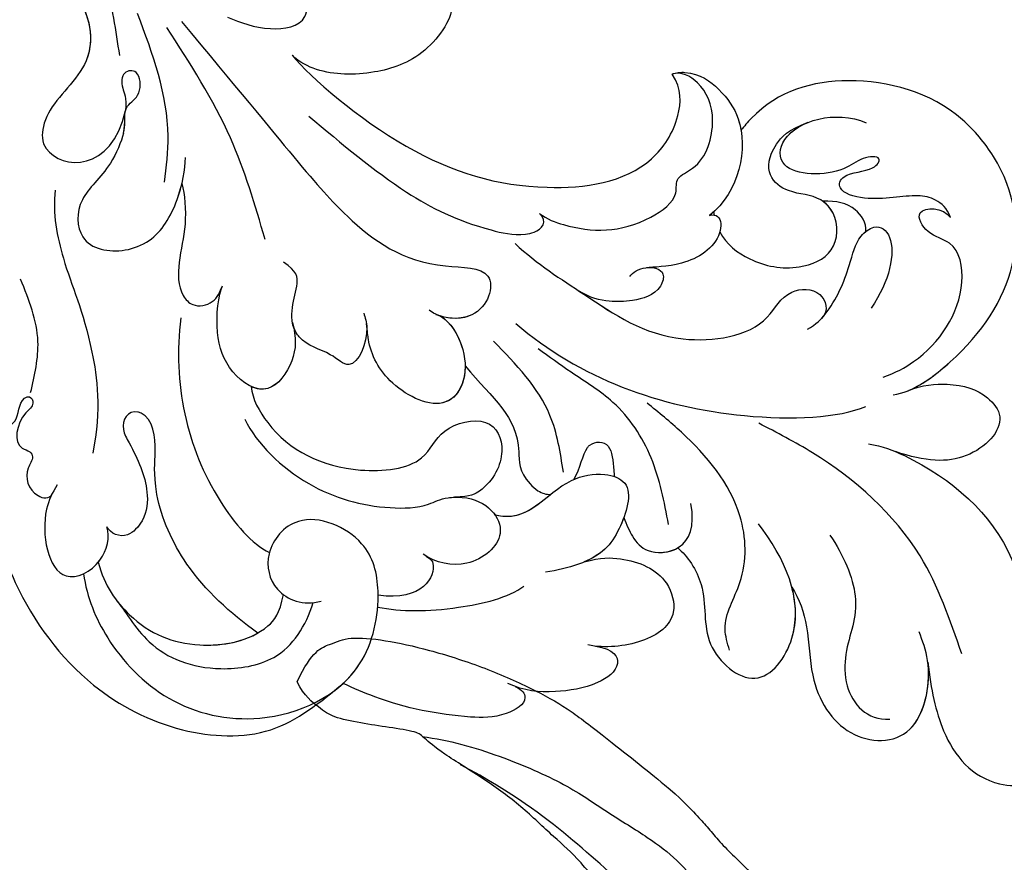
# Model space of a CAD drawing. Units: millimetres. Extents: x 4645 to 6745, y 2665 to 4150.
# Drawn here: x 5570 to 5645, y 3630 to 3693 of the extents above; entities that cross this region are included whole.
import ezdxf

# ---------------------------------------------------------------- set-up
doc = ezdxf.new("R2010")
doc.units = ezdxf.units.MM
doc.linetypes.add('HIDDEN', pattern=[9.525, 6.35, -3.175])
for name, color, linetype in [('H-06.木作(細線)', 8, 'Continuous'), ('H-08.木作(細線)', 8, 'Continuous'), ('IE-DIM', 3, 'Continuous'), ('文字', 2, 'Continuous')]:
    doc.layers.add(name, color=color, linetype=linetype)
doc.styles.add('CHINA', font='SIMPLEX.shx')
doc.styles.add('新細明體', font='txt')
doc.dimstyles.new('5', dxfattribs={"dimtxt": 12.5, "dimasz": 3.75, "dimexe": 2.5, "dimexo": 2.5, "dimgap": 1.5, "dimtad": 2, "dimdec": 0, "dimtxsty": '新細明體', "dimblk": 'ARCHTICK', "dimcen": 5, "dimclrd": 8, "dimclre": 8, "dimclrt": 4, "dimadec": 0, "dimazin": 0, "dimtfac": 1, "dimtdec": 0, "dimtix": 1, "dimtmove": 2, "dimatfit": 3, "dimldrblk": 'OPEN90', "dimfxl": 1.25, "dimlwd": 9, "dimlwe": 9, "dimarcsym": 0})
doc.dimstyles.new('DN-1', dxfattribs={"dimtxt": 2.6, "dimasz": 1, "dimexe": 1, "dimexo": 2, "dimgap": 0.5, "dimtad": 1, "dimdec": 0, "dimzin": 9, "dimdsep": 46, "dimtxsty": 'CHINA', "dimblk": 'ARCHTICK', "dimcen": 2, "dimdle": 1, "dimclrd": 5, "dimclre": 8, "dimclrt": 4, "dimadec": 1, "dimazin": 2, "dimtfac": 0.416667, "dimtdec": 0, "dimtix": 1, "dimtmove": 2, "dimatfit": 0, "dimldrblk": 'CCC', "dimfxl": 4, "dimfxlon": 1, "dimtzin": 0, "dimlwd": 25, "dimlwe": 25, "dimarcsym": 0})

# ---------------------------------------------------------------- blocks, each defined once
blk = doc.blocks.new('SE-21077')
at = {"layer": 'H-08.木作(細線)'}
for points, knots in [([(-170.783, 61.344), (-171.026, 63.408), (-171.807, 67.243), (-174.524, 70.514), (-178.099, 70.736), (-179.193, 69.001), (-178.767, 68.082), (-178.492, 67.49)], [0, 0, 0, 0, 4.862999, 11.327479, 13.523354, 14.590367, 16.527525, 16.527525, 16.527525, 16.527525]), ([(-170.783, 61.344), (-171.026, 63.408), (-171.807, 67.243), (-174.524, 70.514), (-178.099, 70.736), (-179.193, 69.001), (-178.767, 68.082), (-178.492, 67.49)], [0, 0, 0, 0, 4.862999, 11.327479, 13.523354, 14.590367, 16.527525, 16.527525, 16.527525, 16.527525]), ([(-170.783, 61.344), (-171.026, 63.408), (-171.807, 67.243), (-174.524, 70.514), (-178.099, 70.736), (-179.193, 69.001), (-178.767, 68.082), (-178.492, 67.49)], [0, 0, 0, 0, 4.862999, 11.327479, 13.523354, 14.590367, 16.527525, 16.527525, 16.527525, 16.527525]), ([(-160.556, 55.698), (-161.118, 56.573), (-161.838, 58.684), (-161.917, 63.279), (-164.577, 67.397), (-170.132, 67.543), (-171.232, 61.967), (-170.386, 59.739), (-170.126, 59.056)], [0, 0, 0, 0, 2.822607, 5.86409, 10.859513, 15.869163, 20.915864, 23.150152, 23.150152, 23.150152, 23.150152]), ([(-160.556, 55.698), (-161.118, 56.573), (-161.838, 58.684), (-161.917, 63.279), (-164.577, 67.397), (-170.042, 67.54), (-170.987, 63.199), (-170.798, 61.468)], [0, 0, 0, 0, 2.822607, 5.86409, 10.859513, 15.869163, 20.672224, 20.672224, 20.672224, 20.672224]), ([(-160.556, 55.698), (-161.118, 56.573), (-161.838, 58.684), (-161.917, 63.279), (-164.577, 67.397), (-170.042, 67.54), (-170.987, 63.199), (-170.798, 61.468)], [0, 0, 0, 0, 2.822607, 5.86409, 10.859513, 15.869163, 20.672224, 20.672224, 20.672224, 20.672224]), ([(-163.421, 51.789), (-164.434, 53.247), (-166.054, 57.133), (-164.534, 59.771), (-164.477, 63.753), (-166.188, 65.736), (-167.917, 65.615)], [0, 0, 0, 0, 4.142556, 9.316515, 11.808695, 16.094568, 16.094568, 16.094568, 16.094568]), ([(-139.745, 63.165), (-140.295, 63.416), (-140.848, 64.322), (-138.672, 65.568), (-134.756, 65.452), (-130.726, 64.658), (-127.589, 63.308), (-126.805, 62.934)], [0, 0, 0, 0, 0.916245, 2.75441, 5.450985, 13.235669, 15.855475, 15.855475, 15.855475, 15.855475]), ([(-139.745, 63.165), (-140.295, 63.416), (-140.848, 64.322), (-138.672, 65.568), (-134.756, 65.452), (-130.726, 64.658), (-127.589, 63.308), (-126.805, 62.934)], [0, 0, 0, 0, 0.916245, 2.75441, 5.450985, 13.235669, 15.855475, 15.855475, 15.855475, 15.855475]), ([(-139.745, 63.165), (-140.295, 63.416), (-140.848, 64.322), (-138.672, 65.568), (-134.756, 65.452), (-130.726, 64.658), (-127.589, 63.308), (-126.805, 62.934)], [0, 0, 0, 0, 0.916245, 2.75441, 5.450985, 13.235669, 15.855475, 15.855475, 15.855475, 15.855475]), ([(-107.258, 54.694), (-107.546, 56.497), (-108.935, 59.954), (-113.435, 64.688), (-120.948, 66.426), (-128.412, 63.031), (-129.79, 56.37), (-128.715, 51.88), (-123.561, 49.64), (-120.761, 52.962), (-121.462, 56.257), (-123.821, 57.116), (-125.143, 56.75)], [0, 0, 0, 0, 5.388714, 11.95983, 18.917055, 27.206781, 32.579789, 36.488775, 41.395081, 44.808737, 47.737203, 51.017838, 51.017838, 51.017838, 51.017838]), ([(-145.792, 60.139), (-147.205, 60.369), (-147.874, 61.684), (-145.754, 63.207), (-142.34, 63.703), (-140.444, 63.516), (-139.191, 62.933)], [0, 0, 0, 0, 1.745667, 3.996177, 7.044846, 10.914721, 10.914721, 10.914721, 10.914721]), ([(-145.792, 60.139), (-147.205, 60.369), (-147.874, 61.684), (-145.754, 63.207), (-142.34, 63.703), (-140.444, 63.516), (-139.191, 62.933)], [0, 0, 0, 0, 1.745667, 3.996177, 7.044846, 10.914721, 10.914721, 10.914721, 10.914721]), ([(-145.792, 60.139), (-147.205, 60.369), (-147.874, 61.684), (-145.754, 63.207), (-142.34, 63.703), (-140.444, 63.516), (-139.191, 62.933)], [0, 0, 0, 0, 1.745667, 3.996177, 7.044846, 10.914721, 10.914721, 10.914721, 10.914721]), ([(-126.21, 63.434), (-126.928, 62.884), (-128.861, 60.863), (-129.79, 56.37), (-128.715, 51.88), (-123.561, 49.64), (-120.761, 52.962), (-121.462, 56.257), (-123.821, 57.116), (-125.143, 56.75)], [24.635743, 24.635743, 24.635743, 24.635743, 27.206781, 32.579789, 36.488775, 41.395081, 44.808737, 47.737203, 51.017838, 51.017838, 51.017838, 51.017838]), ([(-151.967, 52.741), (-152.698, 53.328), (-154.394, 55.87), (-153.532, 60.066), (-157.989, 63.898), (-162.2, 58.178), (-159.988, 53.455), (-158.041, 50.936)], [0, 0, 0, 0, 3.245617, 7.692019, 12.036871, 16.399467, 24.994989, 24.994989, 24.994989, 24.994989]), ([(-151.967, 52.741), (-152.698, 53.328), (-154.394, 55.87), (-153.532, 60.066), (-157.989, 63.898), (-161.006, 59.799), (-160.894, 56.968), (-160.556, 55.698)], [0, 0, 0, 0, 3.245617, 7.692019, 12.036871, 16.399467, 20.090197, 20.090197, 20.090197, 20.090197]), ([(-151.967, 52.741), (-152.698, 53.328), (-154.394, 55.87), (-153.532, 60.066), (-157.989, 63.898), (-161.006, 59.799), (-160.894, 56.968), (-160.556, 55.698)], [0, 0, 0, 0, 3.245617, 7.692019, 12.036871, 16.399467, 20.090197, 20.090197, 20.090197, 20.090197]), ([(-109.697, 56.616), (-110.371, 57.413), (-112.039, 60.475), (-116.556, 62.224), (-122.344, 61.332), (-123.988, 58.615), (-124.548, 56.862)], [0, 0, 0, 0, 4.833448, 10.727835, 14.385873, 19.077486, 19.077486, 19.077486, 19.077486]), ([(-166.331, 44.92), (-167.361, 45.058), (-171.938, 46.959), (-176.983, 51.313), (-178.513, 58.46), (-183.105, 60.759), (-187.429, 59.136), (-188.109, 56.185), (-187.035, 55.366), (-186.617, 55.417), (-185.302, 55.083), (-184.757, 53.969), (-185.691, 52.017), (-187.928, 52.081), (-188.424, 53.328)], [0, 0, 0, 0, 2.576381, 13.955921, 19.364312, 23.01849, 27.353437, 30.613728, 31.409105, 32.685939, 32.913473, 34.970907, 36.351946, 39.142681, 39.142681, 39.142681, 39.142681]), ([(-166.331, 44.92), (-167.361, 45.058), (-171.938, 46.959), (-176.983, 51.313), (-178.513, 58.46), (-183.105, 60.759), (-187.429, 59.136), (-188.109, 56.185), (-187.035, 55.366), (-186.617, 55.417), (-185.302, 55.083), (-184.757, 53.969), (-185.48, 52.459), (-186.599, 52.195), (-187.127, 52.284)], [0, 0, 0, 0, 2.576381, 13.955921, 19.364312, 23.01849, 27.353437, 30.613728, 31.409105, 32.685939, 32.913473, 34.970907, 36.351946, 37.731612, 37.731612, 37.731612, 37.731612]), ([(-168.342, 45.492), (-168.572, 45.59), (-172.426, 47.38), (-176.983, 51.313), (-178.513, 58.46), (-183.105, 60.759), (-187.429, 59.136), (-188.109, 56.185), (-187.035, 55.366), (-186.617, 55.417), (-185.302, 55.083), (-184.757, 53.969), (-185.48, 52.459), (-186.599, 52.195), (-187.127, 52.284)], [1.871748, 1.871748, 1.871748, 1.871748, 2.576381, 13.955921, 19.364312, 23.01849, 27.353437, 30.613728, 31.409105, 32.685939, 32.913473, 34.970907, 36.351946, 37.731612, 37.731612, 37.731612, 37.731612]), ([(-144.937, 53.797), (-146.173, 53.456), (-148.422, 53.472), (-151.188, 54.681), (-152.086, 58.1), (-149.58, 60.019), (-146.466, 60.315), (-145.22, 60.047)], [0, 0, 0, 0, 2.036325, 6.055, 8.485488, 12.058657, 15.572685, 15.572685, 15.572685, 15.572685]), ([(-144.937, 53.797), (-146.173, 53.456), (-148.422, 53.472), (-151.188, 54.681), (-152.086, 58.1), (-149.58, 60.019), (-146.466, 60.315), (-145.22, 60.047)], [0, 0, 0, 0, 2.036325, 6.055, 8.485488, 12.058657, 15.572685, 15.572685, 15.572685, 15.572685]), ([(-144.937, 53.797), (-146.173, 53.456), (-148.422, 53.472), (-151.188, 54.681), (-152.086, 58.1), (-149.58, 60.019), (-146.466, 60.315), (-145.22, 60.047)], [0, 0, 0, 0, 2.036325, 6.055, 8.485488, 12.058657, 15.572685, 15.572685, 15.572685, 15.572685]), ([(-108.378, 53.82), (-108.813, 55.585), (-111.168, 58.761), (-115.377, 60.525), (-120.415, 59.696), (-122.042, 57.688), (-122.302, 56.259)], [0, 0, 0, 0, 4.27682, 10.863504, 16.364075, 18.24228, 18.24228, 18.24228, 18.24228]), ([(-108.378, 53.82), (-108.813, 55.585), (-111.168, 58.761), (-115.377, 60.525), (-120.415, 59.696), (-122.042, 57.688), (-122.302, 56.259)], [0, 0, 0, 0, 4.27682, 10.863504, 16.364075, 18.24228, 18.24228, 18.24228, 18.24228]), ([(-108.378, 53.82), (-108.813, 55.585), (-111.168, 58.761), (-115.134, 60.423), (-119.063, 59.907), (-120.374, 59.151)], [0, 0, 0, 0, 4.27682, 10.863504, 15.419602, 15.419602, 15.419602, 15.419602]), ([(-120.374, 59.151), (-118.292, 57.657), (-114.906, 54.56), (-113.142, 50.536), (-112.797, 48.735)], [23.236507, 23.236507, 23.236507, 23.236507, 30.843072, 37.027964, 37.027964, 37.027964, 37.027964]), ([(-120.374, 59.151), (-118.292, 57.657), (-114.906, 54.56), (-113.142, 50.536), (-112.797, 48.735)], [23.236507, 23.236507, 23.236507, 23.236507, 30.843072, 37.027964, 37.027964, 37.027964, 37.027964]), ([(-120.374, 59.151), (-118.292, 57.657), (-114.906, 54.56), (-113.142, 50.536), (-112.797, 48.735)], [23.236507, 23.236507, 23.236507, 23.236507, 30.843072, 37.027964, 37.027964, 37.027964, 37.027964]), ([(-129.397, 57.204), (-131.171, 57.532), (-134.611, 57.569), (-139.26, 56.492), (-140.401, 55.61)], [29.755932, 29.755932, 29.755932, 29.755932, 35.687012, 40.167593, 40.167593, 40.167593, 40.167593]), ([(-133.056, 53.369), (-133.448, 53.629), (-133.954, 54.574), (-132.767, 56.79), (-129.431, 56.309)], [0, 0, 0, 0, 0.877557, 6.467112, 6.467112, 6.467112, 6.467112]), ([(-133.056, 53.369), (-133.448, 53.629), (-133.954, 54.574), (-132.767, 56.79), (-129.431, 56.309)], [0, 0, 0, 0, 0.877557, 6.467112, 6.467112, 6.467112, 6.467112]), ([(-105.294, 48.004), (-104.913, 48.59), (-103.89, 50.718), (-104.875, 55.99), (-108.732, 54.138), (-109.288, 51.934), (-109.018, 51.156)], [0, 0, 0, 0, 1.968438, 7.375085, 10.510214, 13.077965, 13.077965, 13.077965, 13.077965]), ([(-105.294, 48.004), (-104.913, 48.59), (-103.89, 50.718), (-104.875, 55.99), (-108.732, 54.138), (-109.288, 51.934), (-109.018, 51.156)], [0, 0, 0, 0, 1.968438, 7.375085, 10.510214, 13.077965, 13.077965, 13.077965, 13.077965]), ([(-138.164, 50.226), (-140.712, 50.967), (-142.457, 47.748), (-146.262, 47.001), (-148.841, 47.9), (-147.817, 51.043), (-146.202, 53.569), (-143.729, 54.314), (-142.03, 54.57)], [0, 0, 0, 0, 6.447402, 8.914585, 10.666048, 14.159645, 16.145113, 20.750422, 20.750422, 20.750422, 20.750422]), ([(-119.405, 43.06), (-120.296, 44.91), (-123.881, 48.393), (-129.207, 49.855), (-132.939, 49.727), (-134.293, 48.939), (-136.427, 48.886), (-138.155, 49.763), (-139.122, 52.044), (-136.479, 54.428), (-133.744, 53.88), (-132.823, 53.213)], [0, 0, 0, 0, 6.892838, 13.309633, 16.387535, 18.043991, 18.92683, 21.289112, 23.559132, 27.197542, 30.288507, 30.288507, 30.288507, 30.288507]), ([(-135.25, 48.926), (-135.419, 48.923), (-136.576, 48.961), (-138.155, 49.763), (-139.122, 52.044), (-136.479, 54.428), (-133.744, 53.88), (-132.823, 53.213)], [18.517966, 18.517966, 18.517966, 18.517966, 18.92683, 21.289112, 23.559132, 27.197542, 30.288507, 30.288507, 30.288507, 30.288507]), ([(-147.921, 50.449), (-148.114, 50.991), (-148.617, 52.095), (-149.973, 53.609), (-153.621, 52.914), (-152.957, 49.413)], [23.244417, 23.244417, 23.244417, 23.244417, 25.000862, 27.319571, 32.835848, 32.835848, 32.835848, 32.835848]), ([(-138.164, 50.226), (-140.712, 50.967), (-142.457, 47.748), (-146.262, 47.001), (-148.841, 47.9), (-147.817, 51.043), (-146.64, 52.884), (-145.538, 53.54), (-144.937, 53.797)], [0, 0, 0, 0, 6.447402, 8.914585, 10.666048, 14.159645, 16.145113, 18.014928, 18.014928, 18.014928, 18.014928]), ([(-147.921, 50.449), (-147.813, 50.742), (-147.39, 51.712), (-146.64, 52.884), (-145.538, 53.54), (-144.937, 53.797)], [13.333842, 13.333842, 13.333842, 13.333842, 14.159645, 16.145113, 18.014928, 18.014928, 18.014928, 18.014928]), ([(-108.378, 53.82), (-108.42, 53.77), (-109.02, 52.998), (-109.288, 51.934), (-109.018, 51.156)], [10.325416, 10.325416, 10.325416, 10.325416, 10.510214, 13.077965, 13.077965, 13.077965, 13.077965]), ([(-147.921, 50.449), (-148.114, 50.991), (-148.617, 52.095), (-149.562, 53.15), (-151.261, 53.164), (-151.967, 52.741)], [23.244417, 23.244417, 23.244417, 23.244417, 25.000862, 27.319571, 29.924517, 29.924517, 29.924517, 29.924517]), ([(-147.921, 50.449), (-148.114, 50.991), (-148.617, 52.095), (-149.562, 53.15), (-151.261, 53.164), (-151.967, 52.741)], [23.244417, 23.244417, 23.244417, 23.244417, 25.000862, 27.319571, 29.924517, 29.924517, 29.924517, 29.924517]), ([(-114.593, 35.445), (-113.957, 40.345), (-115.471, 47.237), (-119.942, 52.47), (-121.257, 53.091)], [0, 0, 0, 0, 13.769725, 19.592043, 19.592043, 19.592043, 19.592043]), ([(-112.797, 48.735), (-112.506, 46.947), (-112.794, 46.025), (-112.539, 42.884), (-110.665, 42.306), (-109.918, 43.442), (-111.25, 45.806), (-112.196, 47.909), (-112.042, 50.468), (-110.472, 52.2), (-109.308, 51.666), (-109.018, 51.156)], [0, 0, 0, 0, 2.914357, 5.678242, 5.911426, 7.977354, 8.928314, 12.595774, 14.623237, 15.915815, 17.662723, 17.662723, 17.662723, 17.662723]), ([(-112.797, 48.735), (-112.506, 46.947), (-112.794, 46.025), (-112.539, 42.884), (-110.665, 42.306), (-109.918, 43.442), (-111.25, 45.806), (-112.196, 47.909), (-112.042, 50.468), (-110.472, 52.2), (-109.308, 51.666), (-109.018, 51.156)], [0, 0, 0, 0, 2.914357, 5.678242, 5.911426, 7.977354, 8.928314, 12.595774, 14.623237, 15.915815, 17.662723, 17.662723, 17.662723, 17.662723]), ([(-112.797, 48.735), (-112.506, 46.947), (-112.794, 46.025), (-112.539, 42.884), (-110.665, 42.306), (-109.918, 43.442), (-111.25, 45.806), (-112.196, 47.909), (-112.042, 50.468), (-110.472, 52.2), (-109.308, 51.666), (-109.018, 51.156)], [0, 0, 0, 0, 2.914357, 5.678242, 5.911426, 7.977354, 8.928314, 12.595774, 14.623237, 15.915815, 17.662723, 17.662723, 17.662723, 17.662723]), ([(-135.25, 48.926), (-135.419, 48.923), (-136.576, 48.961), (-137.591, 49.477), (-138.138, 50.129), (-138.219, 50.242)], [18.517966, 18.517966, 18.517966, 18.517966, 18.92683, 21.289112, 21.758683, 21.758683, 21.758683, 21.758683]), ([(-119.886, 40.608), (-119.957, 41.536), (-121.821, 44.927), (-126.483, 47.355), (-132.934, 46.697), (-134.021, 43.589), (-137.978, 42.703), (-139.186, 45.425), (-138.027, 47.968), (-136.394, 48.901), (-135.185, 48.927)], [0, 0, 0, 0, 3.123844, 11.040211, 15.534404, 18.521237, 21.811874, 25.038112, 28.415615, 29.345524, 29.345524, 29.345524, 29.345524]), ([(-119.886, 40.608), (-119.957, 41.536), (-121.821, 44.927), (-126.483, 47.355), (-132.934, 46.697), (-134.021, 43.589), (-137.978, 42.703), (-139.186, 45.425), (-138.027, 47.968), (-136.394, 48.901), (-135.185, 48.927)], [0, 0, 0, 0, 3.123844, 11.040211, 15.534404, 18.521237, 21.811874, 25.038112, 28.415615, 29.345524, 29.345524, 29.345524, 29.345524]), ([(-119.886, 40.608), (-119.957, 41.536), (-121.821, 44.927), (-126.483, 47.355), (-132.934, 46.697), (-134.021, 43.589), (-137.978, 42.703), (-139.186, 45.425), (-138.027, 47.968), (-136.394, 48.901), (-135.185, 48.927)], [0, 0, 0, 0, 3.123844, 11.040211, 15.534404, 18.521237, 21.811874, 25.038112, 28.415615, 29.345524, 29.345524, 29.345524, 29.345524]), ([(-99.198, 39.801), (-98.914, 41.292), (-98.844, 43.614), (-102.553, 43.85), (-102.331, 41.654), (-103.287, 41.264), (-103.633, 42.012), (-102.284, 42.931), (-101.905, 45.195), (-103.256, 45.422), (-103.564, 46.01), (-102.738, 47.034), (-103.2, 48.806), (-104.704, 49.129), (-104.927, 48.633)], [0, 0, 0, 0, 3.496454, 5.664969, 7.422853, 7.837702, 8.384311, 9.216521, 11.791832, 12.428357, 12.959141, 13.87451, 15.886384, 16.852678, 16.852678, 16.852678, 16.852678]), ([(-99.198, 39.801), (-98.914, 41.292), (-98.844, 43.614), (-102.553, 43.85), (-102.331, 41.654), (-103.287, 41.264), (-103.633, 42.012), (-102.284, 42.931), (-101.905, 45.195), (-103.256, 45.422), (-103.564, 46.01), (-102.738, 47.034), (-103.2, 48.806), (-104.704, 49.129), (-104.927, 48.633)], [0, 0, 0, 0, 3.496454, 5.664969, 7.422853, 7.837702, 8.384311, 9.216521, 11.791832, 12.428357, 12.959141, 13.87451, 15.886384, 16.852678, 16.852678, 16.852678, 16.852678]), ([(-135.979, 39.043), (-138.103, 41.64), (-140.313, 42.995), (-139.964, 47.151), (-141.562, 48.591), (-142.094, 48.733), (-142.399, 48.728)], [0, 0, 0, 0, 9.117502, 11.369511, 11.814452, 12.483356, 12.483356, 12.483356, 12.483356]), ([(-135.979, 39.043), (-138.103, 41.64), (-140.313, 42.995), (-139.964, 47.151), (-141.562, 48.591), (-142.094, 48.733), (-142.399, 48.728)], [0, 0, 0, 0, 9.117502, 11.369511, 11.814452, 12.483356, 12.483356, 12.483356, 12.483356]), ([(-135.979, 39.043), (-138.103, 41.64), (-140.313, 42.995), (-139.964, 47.151), (-141.562, 48.591), (-142.094, 48.733), (-142.399, 48.728)], [0, 0, 0, 0, 9.117502, 11.369511, 11.814452, 12.483356, 12.483356, 12.483356, 12.483356]), ([(-144.163, 47.588), (-144.69, 46.752), (-144.785, 45.597), (-145.667, 44.675), (-147.027, 44.725), (-147.095, 46.373), (-147.192, 47.225), (-147.212, 47.38)], [14.072394, 14.072394, 14.072394, 14.072394, 16.239659, 16.51477, 18.292279, 20.011049, 20.398243, 20.398243, 20.398243, 20.398243]), ([(-144.163, 47.588), (-144.69, 46.752), (-144.785, 45.597), (-145.667, 44.675), (-147.027, 44.725), (-147.095, 46.373), (-147.192, 47.225), (-147.212, 47.38)], [14.072394, 14.072394, 14.072394, 14.072394, 16.239659, 16.51477, 18.292279, 20.011049, 20.398243, 20.398243, 20.398243, 20.398243]), ([(-169.231, 40.945), (-170.369, 40.462), (-172.841, 40.284), (-175.063, 40.992), (-176.923, 43.327), (-173.989, 46.44), (-170.598, 46.277), (-168.342, 45.492)], [0, 0, 0, 0, 2.22, 5.478203, 7.425815, 11.28702, 15.007591, 15.007591, 15.007591, 15.007591]), ([(-169.231, 40.945), (-170.369, 40.462), (-172.841, 40.284), (-175.063, 40.992), (-176.923, 43.327), (-173.989, 46.44), (-170.598, 46.277), (-168.342, 45.492)], [0, 0, 0, 0, 2.22, 5.478203, 7.425815, 11.28702, 15.007591, 15.007591, 15.007591, 15.007591]), ([(-169.231, 40.945), (-170.369, 40.462), (-172.841, 40.284), (-175.063, 40.992), (-176.923, 43.327), (-173.989, 46.44), (-170.598, 46.277), (-168.342, 45.492)], [0, 0, 0, 0, 2.22, 5.478203, 7.425815, 11.28702, 15.007591, 15.007591, 15.007591, 15.007591]), ([(-105.135, 25.832), (-104.931, 27.566), (-105.746, 31.783), (-107.757, 35.878), (-108.618, 42.299), (-107.963, 45.608)], [0, 0, 0, 0, 5.334332, 12.486002, 16.739644, 16.739644, 16.739644, 16.739644]), ([(-139.785, 35.86), (-144.58, 39.974), (-153.973, 43.416), (-164.119, 42.968), (-166.116, 42.102)], [0, 0, 0, 0, 17.248867, 26.776082, 26.776082, 26.776082, 26.776082]), ([(-139.785, 35.86), (-144.58, 39.974), (-153.973, 43.416), (-164.119, 42.968), (-166.116, 42.102)], [0, 0, 0, 0, 17.248867, 26.776082, 26.776082, 26.776082, 26.776082]), ([(-133.783, 35.177), (-134.743, 35.449), (-136.709, 38.715), (-135.02, 42.989), (-130.137, 40.652), (-128.759, 37.987), (-128.639, 36.511), (-128.551, 35.857)], [0, 0, 0, 0, 2.591418, 6.845976, 11.110231, 15.036773, 15.933339, 15.933339, 15.933339, 15.933339]), ([(-134.088, 35.299), (-134.9, 35.717), (-136.666, 38.823), (-135.02, 42.989), (-130.137, 40.652), (-128.759, 37.987), (-128.639, 36.511), (-128.551, 35.857)], [0.281461, 0.281461, 0.281461, 0.281461, 2.591418, 6.845976, 11.110231, 15.036773, 15.933339, 15.933339, 15.933339, 15.933339]), ([(-135.979, 39.043), (-136.001, 40.382), (-134.647, 42.811), (-130.137, 40.652), (-128.759, 37.987), (-128.639, 36.511), (-128.551, 35.857)], [3.541182, 3.541182, 3.541182, 3.541182, 6.845976, 11.110231, 15.036773, 15.933339, 15.933339, 15.933339, 15.933339]), ([(-168.17, 41.242), (-169.673, 41.01), (-174.013, 37.874), (-178.138, 31.641), (-177.246, 24.902), (-172.143, 18.736), (-164.925, 16.844), (-159.228, 18.415), (-156.973, 21.016), (-156.729, 21.329)], [0, 0, 0, 0, 4.698332, 13.512988, 22.408038, 25.719563, 34.647546, 42.769335, 43.81089, 43.81089, 43.81089, 43.81089]), ([(-168.17, 41.242), (-169.673, 41.01), (-174.013, 37.874), (-178.138, 31.641), (-177.246, 24.902), (-172.143, 18.736), (-164.925, 16.844), (-159.228, 18.415), (-156.973, 21.016), (-156.729, 21.329)], [0, 0, 0, 0, 4.698332, 13.512988, 22.408038, 25.719563, 34.647546, 42.769335, 43.81089, 43.81089, 43.81089, 43.81089]), ([(-169.373, 40.887), (-170.464, 40.421), (-174.244, 37.524), (-178.138, 31.641), (-177.246, 24.902), (-172.143, 18.736), (-164.925, 16.844), (-159.228, 18.415), (-156.973, 21.016), (-156.729, 21.329)], [1.256569, 1.256569, 1.256569, 1.256569, 4.698332, 13.512988, 22.408038, 25.719563, 34.647546, 42.769335, 43.81089, 43.81089, 43.81089, 43.81089]), ([(-122.981, 35.78), (-123.291, 36.91), (-123.248, 38.707), (-121.123, 41.605), (-118.129, 39.626), (-117.063, 36.416), (-117.421, 33.698), (-117.737, 33.019)], [0, 0, 0, 0, 2.666631, 5.450071, 8.654036, 11.918251, 15.906395, 15.906395, 15.906395, 15.906395]), ([(-122.981, 35.78), (-123.291, 36.91), (-123.248, 38.707), (-121.123, 41.605), (-118.129, 39.626), (-117.063, 36.416), (-117.421, 33.698), (-117.737, 33.019)], [0, 0, 0, 0, 2.666631, 5.450071, 8.654036, 11.918251, 15.906395, 15.906395, 15.906395, 15.906395]), ([(-122.981, 35.78), (-123.291, 36.91), (-123.248, 38.707), (-121.56, 41.009), (-120.297, 40.796), (-119.886, 40.608)], [0, 0, 0, 0, 2.666631, 5.450071, 6.87262, 6.87262, 6.87262, 6.87262]), ([(-167.419, 39.913), (-168.349, 39.573), (-171.199, 38.063), (-173.872, 34.082), (-173.083, 29.711), (-170.713, 29.269), (-169.494, 26.982), (-171.977, 27.128), (-172.48, 27.891)], [0, 0, 0, 0, 2.300618, 9.232467, 12.594025, 14.519335, 16.29575, 18.808315, 18.808315, 18.808315, 18.808315]), ([(-167.419, 39.913), (-168.349, 39.573), (-171.199, 38.063), (-173.872, 34.082), (-173.083, 29.711), (-170.713, 29.269), (-169.494, 26.982), (-171.977, 27.128), (-172.48, 27.891)], [0, 0, 0, 0, 2.300618, 9.232467, 12.594025, 14.519335, 16.29575, 18.808315, 18.808315, 18.808315, 18.808315]), ([(-128.347, 35.075), (-128.456, 35.424), (-128.861, 36.715), (-127.606, 39.795), (-125.792, 37.904), (-123.979, 37.571), (-122.488, 35.483), (-123.505, 33.352), (-123.342, 31.952), (-122.311, 31.246)], [0, 0, 0, 0, 1.148096, 4.24875, 5.992517, 8.377823, 8.685749, 12.254123, 13.798412, 13.798412, 13.798412, 13.798412]), ([(-128.548, 35.857), (-128.565, 35.963), (-128.687, 37.142), (-127.606, 39.795), (-125.792, 37.904), (-123.979, 37.571), (-123.158, 36.421), (-123.029, 36.048), (-122.981, 35.78)], [0.830668, 0.830668, 0.830668, 0.830668, 1.148096, 4.24875, 5.992517, 8.377823, 8.685749, 9.442379, 9.442379, 9.442379, 9.442379]), ([(-128.548, 35.857), (-128.565, 35.963), (-128.687, 37.142), (-127.606, 39.795), (-125.792, 37.904), (-123.979, 37.571), (-123.158, 36.421), (-123.029, 36.048), (-122.981, 35.78)], [0.830668, 0.830668, 0.830668, 0.830668, 1.148096, 4.24875, 5.992517, 8.377823, 8.685749, 9.442379, 9.442379, 9.442379, 9.442379]), ([(-139.744, 29.855), (-141.378, 31.384), (-145.789, 34.163), (-150.829, 37.768), (-158.492, 36.717), (-159.886, 33.322), (-162.79, 33.121), (-163.379, 34.893), (-162.787, 35.487)], [0, 0, 0, 0, 6.434511, 15.415308, 21.914341, 24.713582, 26.623463, 28.153267, 28.153267, 28.153267, 28.153267]), ([(-139.744, 29.855), (-141.378, 31.384), (-145.789, 34.163), (-150.829, 37.768), (-158.492, 36.717), (-159.886, 33.322), (-162.79, 33.121), (-163.379, 34.893), (-162.787, 35.487)], [0, 0, 0, 0, 6.434511, 15.415308, 21.914341, 24.713582, 26.623463, 28.153267, 28.153267, 28.153267, 28.153267]), ([(-144.53, 33.411), (-144.657, 33.495), (-147.159, 35.142), (-150.829, 37.768), (-158.492, 36.717), (-159.886, 33.322), (-162.79, 33.121), (-163.379, 34.893), (-162.787, 35.487)], [5.955738, 5.955738, 5.955738, 5.955738, 6.434511, 15.415308, 21.914341, 24.713582, 26.623463, 28.153267, 28.153267, 28.153267, 28.153267]), ([(-161.724, 36.302), (-162.419, 35.903), (-163.714, 34.55), (-164.882, 31.855), (-165.389, 29.412), (-166.983, 28.301), (-168.564, 29.487), (-167.932, 32.7), (-166.513, 34.701)], [0, 0, 0, 0, 1.380524, 5.332305, 7.9687, 9.481513, 11.866199, 16.710917, 16.710917, 16.710917, 16.710917]), ([(-114.635, 13.147), (-122.848, 22.97), (-126.416, 27.77), (-132.119, 31.818), (-138.678, 31.534), (-137.353, 35.843), (-134.112, 35.531), (-133.269, 34.865)], [0, 0, 0, 0, 10.118873, 18.56526, 21.856568, 25.316424, 27.95618, 27.95618, 27.95618, 27.95618]), ([(-114.635, 13.147), (-122.848, 22.97), (-126.416, 27.77), (-132.119, 31.818), (-138.678, 31.534), (-137.457, 35.503), (-134.864, 35.561), (-134.088, 35.299)], [0, 0, 0, 0, 10.118873, 18.56526, 21.856568, 25.316424, 27.215974, 27.215974, 27.215974, 27.215974]), ([(-162.787, 35.487), (-162.884, 35.383), (-163.86, 34.214), (-164.882, 31.855), (-165.331, 29.69), (-165.989, 29.046), (-166.117, 28.946)], [0.994012, 0.994012, 0.994012, 0.994012, 1.380524, 5.332305, 7.9687, 8.561587, 8.561587, 8.561587, 8.561587]), ([(-162.787, 35.487), (-162.884, 35.383), (-163.86, 34.214), (-164.882, 31.855), (-165.331, 29.69), (-165.989, 29.046), (-166.117, 28.946)], [0.994012, 0.994012, 0.994012, 0.994012, 1.380524, 5.332305, 7.9687, 8.561587, 8.561587, 8.561587, 8.561587]), ([(-148.36, 32.337), (-148.554, 32.017), (-149.515, 31.475), (-151.109, 31.828), (-150.597, 33.646), (-148.577, 34.238), (-146.796, 34.239), (-145.356, 33.957), (-144.51, 33.398)], [0, 0, 0, 0, 1.385124, 2.766736, 3.650102, 5.771069, 7.543453, 9.611605, 9.611605, 9.611605, 9.611605]), ([(-148.36, 32.337), (-148.554, 32.017), (-149.515, 31.475), (-151.109, 31.828), (-150.597, 33.646), (-148.577, 34.238), (-146.796, 34.239), (-145.356, 33.957), (-144.51, 33.398)], [0, 0, 0, 0, 1.385124, 2.766736, 3.650102, 5.771069, 7.543453, 9.611605, 9.611605, 9.611605, 9.611605]), ([(-148.36, 32.337), (-148.554, 32.017), (-149.515, 31.475), (-151.109, 31.828), (-150.597, 33.646), (-148.577, 34.238), (-146.796, 34.239), (-145.356, 33.957), (-144.51, 33.398)], [0, 0, 0, 0, 1.385124, 2.766736, 3.650102, 5.771069, 7.543453, 9.611605, 9.611605, 9.611605, 9.611605]), ([(-114.675, 25.345), (-114.872, 26.119), (-115.089, 28.525), (-114.374, 31.042), (-114.341, 33.385), (-115.531, 34.702), (-117.16, 34.395), (-117.532, 33.485), (-117.737, 33.019)], [0, 0, 0, 0, 3.139046, 6.17392, 8.756095, 9.764891, 11.253295, 12.712229, 12.712229, 12.712229, 12.712229]), ([(-114.675, 25.345), (-114.872, 26.119), (-115.089, 28.525), (-114.374, 31.042), (-114.341, 33.385), (-115.531, 34.702), (-117.16, 34.395), (-117.532, 33.485), (-117.737, 33.019)], [0, 0, 0, 0, 3.139046, 6.17392, 8.756095, 9.764891, 11.253295, 12.712229, 12.712229, 12.712229, 12.712229]), ([(-155.132, 28.974), (-155.612, 29.907), (-157.446, 31.339), (-160.76, 31.993), (-163.989, 30.661), (-164.12, 27.85), (-162.458, 26.121), (-159.848, 26.228), (-157.858, 23.974), (-160.265, 21.265), (-161.793, 20.732)], [51.388023, 51.388023, 51.388023, 51.388023, 54.534548, 58.28993, 61.031696, 63.86545, 65.276557, 67.978633, 71.8862, 72.953753, 72.953753, 72.953753, 72.953753]), ([(-155.132, 28.974), (-155.612, 29.907), (-157.446, 31.339), (-160.76, 31.993), (-163.989, 30.661), (-164.12, 27.85), (-162.458, 26.121), (-159.848, 26.228), (-157.858, 23.974), (-160.265, 21.265), (-161.793, 20.732)], [51.388023, 51.388023, 51.388023, 51.388023, 54.534548, 58.28993, 61.031696, 63.86545, 65.276557, 67.978633, 71.8862, 72.953753, 72.953753, 72.953753, 72.953753]), ([(-155.132, 28.974), (-155.612, 29.907), (-157.446, 31.339), (-160.76, 31.993), (-163.989, 30.661), (-164.117, 27.929), (-163.196, 26.893), (-162.881, 26.67)], [51.388023, 51.388023, 51.388023, 51.388023, 54.534548, 58.28993, 61.031696, 63.86545, 65.080262, 65.080262, 65.080262, 65.080262]), ([(-154.349, 27.732), (-154.636, 27.664), (-155.312, 27.84), (-155.174, 29.951), (-152.55, 31.586), (-150.098, 31.624), (-149.624, 31.672)], [0, 0, 0, 0, 0.537402, 1.866343, 5.31092, 8.137479, 8.137479, 8.137479, 8.137479]), ([(-154.349, 27.732), (-154.636, 27.664), (-155.312, 27.84), (-155.174, 29.951), (-152.55, 31.586), (-150.098, 31.624), (-149.624, 31.672)], [0, 0, 0, 0, 0.537402, 1.866343, 5.31092, 8.137479, 8.137479, 8.137479, 8.137479]), ([(-155.132, 28.974), (-155.125, 28.997), (-154.737, 30.223), (-152.55, 31.586), (-150.098, 31.624), (-149.624, 31.672)], [1.801379, 1.801379, 1.801379, 1.801379, 1.866343, 5.31092, 8.137479, 8.137479, 8.137479, 8.137479]), ([(-110.273, 21.544), (-110.118, 22.201), (-109.136, 24.502), (-106.662, 26.415), (-106.792, 29.387), (-108.927, 30.676), (-112.439, 30.17), (-114.4, 26.9), (-114.954, 24.275), (-114.932, 23.378)], [0, 0, 0, 0, 1.91701, 5.017363, 8.269832, 10.474204, 14.617859, 18.381529, 21.508572, 21.508572, 21.508572, 21.508572]), ([(-110.273, 21.544), (-110.118, 22.201), (-109.136, 24.502), (-106.662, 26.415), (-106.792, 29.387), (-108.927, 30.676), (-112.439, 30.17), (-114.045, 27.491), (-114.577, 25.745), (-114.675, 25.345)], [0, 0, 0, 0, 1.91701, 5.017363, 8.269832, 10.474204, 14.617859, 18.381529, 19.514999, 19.514999, 19.514999, 19.514999]), ([(-166.117, 28.946), (-166.176, 28.271), (-165.278, 26.908), (-163.897, 26.638), (-162.881, 26.67)], [0, 0, 0, 0, 1.508746, 3.55515, 3.55515, 3.55515, 3.55515]), ([(-166.117, 28.946), (-166.176, 28.271), (-165.278, 26.908), (-163.897, 26.638), (-162.881, 26.67)], [0, 0, 0, 0, 1.508746, 3.55515, 3.55515, 3.55515, 3.55515]), ([(-166.117, 28.946), (-166.176, 28.271), (-165.278, 26.908), (-163.897, 26.638), (-162.881, 26.67)], [0, 0, 0, 0, 1.508746, 3.55515, 3.55515, 3.55515, 3.55515]), ([(-141.583, 27.587), (-142.127, 28.025), (-144.879, 29.012), (-148.433, 29.099), (-152.112, 26.462), (-151.694, 24.87), (-154.036, 23.95), (-155.022, 20.205), (-153.806, 17.758), (-152.246, 16.872), (-151.546, 17.118)], [0, 0, 0, 0, 1.992344, 8.694125, 11.176259, 12.454124, 13.644869, 16.930724, 20.396054, 23.036824, 23.036824, 23.036824, 23.036824]), ([(-141.583, 27.587), (-142.127, 28.025), (-144.879, 29.012), (-148.433, 29.099), (-152.112, 26.462), (-151.694, 24.87), (-154.036, 23.95), (-155.022, 20.205), (-153.806, 17.758), (-152.246, 16.872), (-151.546, 17.118)], [0, 0, 0, 0, 1.992344, 8.694125, 11.176259, 12.454124, 13.644869, 16.930724, 20.396054, 23.036824, 23.036824, 23.036824, 23.036824]), ([(-124.209, 20.258), (-126.684, 22.336), (-131.102, 26.045), (-135.867, 28.385), (-139.761, 29.288), (-141.579, 28.977), (-142.229, 28.207), (-141.583, 27.587)], [0, 0, 0, 0, 9.545237, 17.040002, 19.273119, 19.79484, 21.238202, 21.238202, 21.238202, 21.238202]), ([(-124.209, 20.258), (-126.684, 22.336), (-131.102, 26.045), (-135.867, 28.385), (-139.761, 29.288), (-141.579, 28.977), (-142.229, 28.207), (-141.583, 27.587)], [0, 0, 0, 0, 9.545237, 17.040002, 19.273119, 19.79484, 21.238202, 21.238202, 21.238202, 21.238202]), ([(-172.48, 27.891), (-172.249, 27.169), (-171.381, 26.483), (-169.669, 26.056), (-166.659, 26.791), (-163.9, 25.93), (-164.339, 24.496), (-166.744, 24.43), (-167.426, 23.223), (-165.76, 23.337), (-164.028, 24.825), (-159.456, 24.713), (-159.714, 20.955), (-163.837, 19.78), (-166.149, 20.763)], [0, 0, 0, 0, 1.776417, 3.479725, 6.982217, 8.937957, 10.201379, 12.225096, 13.56164, 15.326833, 17.274766, 21.989343, 24.801335, 31.147059, 31.147059, 31.147059, 31.147059]), ([(-172.48, 27.891), (-172.249, 27.169), (-171.381, 26.483), (-169.669, 26.056), (-166.659, 26.791), (-163.9, 25.93), (-164.339, 24.496), (-166.744, 24.43), (-167.426, 23.223), (-165.76, 23.337), (-164.028, 24.825), (-159.456, 24.713), (-159.641, 22.023), (-161.019, 21.034), (-161.793, 20.732)], [0, 0, 0, 0, 1.776417, 3.479725, 6.982217, 8.937957, 10.201379, 12.225096, 13.56164, 15.326833, 17.274766, 21.989343, 24.801335, 27.202953, 27.202953, 27.202953, 27.202953]), ([(-151.546, 17.118), (-151.831, 16.971), (-153.438, 16.892), (-155.273, 18.269), (-157.523, 21.458), (-156.625, 25.961), (-154.349, 27.732)], [2.737531, 2.737531, 2.737531, 2.737531, 3.561516, 6.439866, 9.552946, 17.778872, 17.778872, 17.778872, 17.778872]), ([(-151.546, 17.118), (-151.831, 16.971), (-153.438, 16.892), (-155.273, 18.269), (-157.523, 21.458), (-156.625, 25.961), (-154.349, 27.732)], [2.737531, 2.737531, 2.737531, 2.737531, 3.561516, 6.439866, 9.552946, 17.778872, 17.778872, 17.778872, 17.778872]), ([(-122.963, 15.68), (-124.348, 17.391), (-131.608, 23.554), (-140.974, 26.248), (-149.3, 25.11), (-152.129, 20.804), (-152.299, 18.204), (-151.546, 17.118)], [0, 0, 0, 0, 11.156566, 22.203092, 30.549835, 34.260124, 36.872493, 36.872493, 36.872493, 36.872493]), ([(-122.963, 15.68), (-124.348, 17.391), (-131.608, 23.554), (-140.974, 26.248), (-149.3, 25.11), (-152.129, 20.804), (-152.299, 18.204), (-151.546, 17.118)], [0, 0, 0, 0, 11.156566, 22.203092, 30.549835, 34.260124, 36.872493, 36.872493, 36.872493, 36.872493]), ([(-122.963, 15.68), (-124.348, 17.391), (-131.608, 23.554), (-140.974, 26.248), (-149.3, 25.11), (-152.129, 20.804), (-152.299, 18.204), (-151.546, 17.118)], [0, 0, 0, 0, 11.156566, 22.203092, 30.549835, 34.260124, 36.872493, 36.872493, 36.872493, 36.872493]), ([(-106.748, 11.197), (-106.353, 10.753), (-105.132, 9.241), (-107.098, 5.644), (-104.109, 4.391), (-103.097, 8.838), (-107.278, 10.618), (-108.695, 16.172), (-104.522, 19.363), (-104.048, 21.923), (-105.148, 24.331), (-109.388, 24.503), (-110.434, 19.849)], [0, 0, 0, 0, 2.390248, 5.322717, 7.574251, 10.613696, 14.054576, 19.695603, 24.354812, 26.753704, 28.531225, 42.482923, 42.482923, 42.482923, 42.482923]), ([(-106.706, 11.197), (-107.759, 12.58), (-108.459, 16.352), (-104.522, 19.363), (-104.048, 21.923), (-105.148, 24.331), (-109.388, 24.503), (-110.434, 19.849)], [14.771401, 14.771401, 14.771401, 14.771401, 19.695603, 24.354812, 26.753704, 28.531225, 42.482923, 42.482923, 42.482923, 42.482923]), ([(-110.273, 21.544), (-110.498, 20.763), (-110.052, 19.595), (-111.676, 18.773), (-111.506, 16.701), (-110.161, 16.88), (-110.049, 18.021), (-110.528, 18.852), (-110.434, 19.849)], [0, 0, 0, 0, 2.49829, 3.974461, 5.452214, 6.570583, 7.810619, 8.71844, 8.71844, 8.71844, 8.71844]), ([(-151.546, 17.118), (-151.831, 16.971), (-153.438, 16.892), (-155.273, 18.269), (-156.382, 19.841), (-156.678, 21.026), (-156.729, 21.329)], [2.737531, 2.737531, 2.737531, 2.737531, 3.561516, 6.439866, 9.552946, 10.568241, 10.568241, 10.568241, 10.568241]), ([(-132.349, 11.164), (-133.086, 11.016), (-134.317, 10.77), (-135.502, 12.22), (-133.062, 15.871), (-128.878, 17.235), (-125.415, 17.168), (-123.533, 16.236), (-122.963, 15.68)], [0, 0, 0, 0, 2.0086, 3.350378, 7.130658, 10.934103, 15.480383, 17.687781, 17.687781, 17.687781, 17.687781]), ([(-132.349, 11.164), (-133.086, 11.016), (-134.317, 10.77), (-135.502, 12.22), (-133.062, 15.871), (-128.878, 17.235), (-125.415, 17.168), (-123.533, 16.236), (-122.963, 15.68)], [0, 0, 0, 0, 2.0086, 3.350378, 7.130658, 10.934103, 15.480383, 17.687781, 17.687781, 17.687781, 17.687781]), ([(-132.349, 11.164), (-133.086, 11.016), (-134.317, 10.77), (-135.502, 12.22), (-133.062, 15.871), (-128.878, 17.235), (-125.415, 17.168), (-123.533, 16.236), (-122.963, 15.68)], [0, 0, 0, 0, 2.0086, 3.350378, 7.130658, 10.934103, 15.480383, 17.687781, 17.687781, 17.687781, 17.687781])]:
    blk.add_open_spline(points, degree=3, knots=knots, dxfattribs=at)
for points in [[(-100.9, 52.349), (-102.134, 55.348), (-108.033, 63.062), (-114.709, 66.419), (-121.361, 66.419), (-126.805, 62.934)], [(-173.334, 60.717), (-170.204, 53.353), (-162.118, 45.599), (-158.068, 43.367)], [(-155.865, 60.428), (-155.535, 58.858), (-156.65, 55.343), (-156.65, 50.344), (-152.247, 44.044), (-149.666, 41.845)], [(-151.278, 50.983), (-149.968, 45.974), (-147.097, 41.795), (-143.948, 39.529), (-141.479, 37.767)], [(-143.371, 47.053), (-142.36, 42.773), (-138.118, 37.201)], [(-103.288, 41.059), (-103.842, 37.207), (-102.541, 32.538)], [(-120.929, 29.536), (-118.322, 21.909), (-113.544, 13.599)], [(-113.365, 25.238), (-113.633, 21.773), (-111.338, 12.548)], [(-109.997, 15.708), (-108.983, 10.098), (-104.436, -2.312), (-96.071, -20.279), (-91.445, -27.594), (-86.119, -34.145), (-83.212, -37.097)], [(-118.107, 12.823), (-121.328, 13.687), (-123.92, 12.771), (-123.92, 11.332), (-121.432, 10.076), (-116.615, 8.401), (-112.967, 5.552), (-110.227, 2.682)]]:
    blk.add_spline(points, degree=3, dxfattribs=at)
for points in [[(-126.21, 63.434), (-126.416, 63.276), (-126.615, 63.11), (-126.805, 62.934)], [(-138.164, 50.226), (-139.985, 50.755), (-141.149, 49.718), (-142.399, 48.728)], [(-154.667, 27.466), (-154.678, 27.547), (-154.69, 27.628), (-154.705, 27.708)], [(-154.667, 27.466), (-154.678, 27.547), (-154.69, 27.628), (-154.705, 27.708)], [(-110.273, 21.544), (-110.438, 20.97), (-110.331, 20.422), (-110.406, 19.969)]]:
    blk.add_open_spline(points, degree=3, dxfattribs=at)
blk = doc.blocks.new('SE-21117L')
at = {"layer": 'H-08.木作(細線)'}
for points in [[(95.821, -75.776), (98.418, -75.498), (99.346, -74.201), (100.274, -73.274), (100.923, -70.587), (101.294, -67.251), (101.387, -62.989), (101.016, -58.819), (100.459, -55.854), (99.531, -53.167), (97.113, -46.35), (96, -44.219), (95.443, -43.2), (94.794, -42.181), (94.052, -40.791), (93.402, -39.308), (92.011, -36.992), (89.784, -34.212), (88.57, -32.146), (86.993, -30.015), (84.581, -27.42), (81.891, -24.733), (76.961, -19.788), (70.746, -14.321), (68.334, -12.098), (64.159, -9.132), (58.284, -5.854), (53.739, -2.796), (49.564, -0.85)], [(-3.485, -32.496), (-5.008, -32.214), (-6.306, -30.974), (-7.435, -30.016), (-7.773, -29.678), (-8.281, -29.17), (-8.62, -28.55), (-9.297, -27.818), (-9.917, -27.085), (-10.312, -25.901), (-10.595, -24.661), (-11.215, -23.14), (-11.328, -22.181), (-11.554, -20.378), (-11.554, -19.532), (-11.554, -17.672), (-10.877, -15.982), (-9.353, -14.291), (-8.501, -13.138), (-7.372, -12.18), (-6.356, -11.166), (-5.058, -10.264), (-3.332, -8.613), (-1.828, -7.84), (-0.081, -6.779), (2.109, -5.851), (3.381, -5.266), (5.063, -4.824), (6.987, -4.139), (9.155, -3.72), (10.704, -3.476), (12.562, -3.278), (15.039, -3.101), (16.907, -3.011), (20.115, -3.166), (24.075, -3.409), (27.238, -3.983), (33.838, -5.796), (42.174, -8.24), (51.144, -11.317), (58.354, -15.886), (68.321, -22.402), (74.483, -27.741), (80.01, -33.353), (84.54, -38.964), (88.63, -46.276), (91.348, -52.52), (93.069, -57.588), (93.851, -62.135)], [(-8.546, -32.25), (-6.393, -33.871), (-4.182, -35.006), (-1.72, -35.826), (2.006, -36.331), (3.459, -35.826), (5.227, -34.943), (6.877, -33.095), (6.941, -32.149), (6.814, -31.14), (6.688, -30.572), (6.372, -29.942), (7.761, -28.554), (8.014, -27.419), (8.519, -25.968), (8.519, -24.328), (8.266, -21.856), (7.571, -20.532), (7.382, -20.153), (6.435, -19.018), (5.866, -18.577), (5.045, -18.009), (3.719, -17.694), (2.519, -17.63), (1.193, -17.441), (0.309, -17.757), (-0.196, -18.324), (-0.322, -19.018), (-0.891, -19.901), (-0.827, -20.532), (-0.701, -21.163), (-0.575, -22.046), (-0.322, -22.046), (-0.322, -22.298), (-1.459, -22.866), (-1.838, -22.929), (-2.911, -22.676), (-3.416, -22.298), (-4.048, -21.541), (-4.49, -20.09), (-4.427, -18.892), (-3.922, -17.567), (-2.919, -16.049), (-1.496, -14.509), (-0.073, -13.917), (2.735, -12.811), (5.107, -11.745), (8.005, -11.022), (10.93, -10.824), (14.172, -10.469), (17.256, -10.469), (21.052, -10.469), (24.808, -10.903), (28.576, -11.534), (33.519, -12.442), (38.026, -13.508), (39.884, -13.943), (44.747, -15.641), (45.702, -15.992), (48.364, -16.719), (51.327, -18.023), (53.913, -19.252), (56.032, -20.066), (58.744, -21.596), (60.628, -22.85), (64.129, -24.816), (65.787, -26.145), (69.151, -28.578), (70.281, -29.481), (74.082, -32.832), (76.396, -34.887), (79.738, -38.226), (82.952, -42.078), (84.881, -44.518), (87.517, -47.6), (90.026, -51.484), (90.862, -53.602), (92.404, -56.877), (93.369, -59.959), (94.273, -63.9), (94.916, -65.505), (95.173, -65.954), (94.787, -68.137), (94.401, -70.256), (94.144, -72.439), (94.466, -73.466), (94.98, -74.943), (95.821, -75.776)], [(94.923, -65.562), (95.341, -63.562), (95.507, -59.477), (95.007, -53.976), (94.001, -50.612), (93.166, -46.861), (92.332, -44.444), (90.83, -41.86), (89.077, -38.359), (87.565, -36.335), (85.229, -32.751), (82.475, -29.5), (79.387, -25.499), (77.05, -22.082), (73.708, -19.069), (69.786, -16.069)]]:
    blk.add_open_spline(points, degree=3, dxfattribs=at)
blk = doc.blocks.new('_ArchTick')
at = {"color": 0, "linetype": 'ByBlock', "const_width": 0.15}
blk.add_lwpolyline([(-0.5, -0.5), (0.5, 0.5)], dxfattribs=at)
blk = doc.blocks.new('CCC')
at = {"layer": 'IE-DIM', "color": 4, "linetype": 'Continuous', "const_width": 0.432}
blk.add_lwpolyline([(-1.763, 1.611), (-0.837, 0.007), (-1.763, -1.597)], dxfattribs=at)
blk = doc.blocks.new('*D32')
at = {"layer": 'DEFPOINTS', "color": 0, "transparency": 16777216}
for p in [(5700.784, 3779.621), (5167.237, 3074.981), (5700.784, 3074.981)]:
    blk.add_point(p, dxfattribs=at)
at = {"layer": 'H-06.木作(細線)', "color": 8, "linetype": 'HIDDEN', "lineweight": 9, "transparency": 16777216}
for p, q in [((5698.284, 3779.621), (5164.737, 3779.621)), ((5698.284, 3074.981), (5164.737, 3074.981))]:
    blk.add_line(p, q, dxfattribs=at)
at = {"layer": 'H-06.木作(細線)', "color": 8, "lineweight": 9, "transparency": 16777216}
blk.add_line((5167.237, 3779.621), (5167.237, 3074.981), dxfattribs=at)
at = {"layer": 'H-06.木作(細線)', "color": 8, "lineweight": 9, "transparency": 16777216, "xscale": 3.75, "yscale": 3.75, "zscale": 3.75}
for p, rotation in [((5167.237, 3779.621), 90), ((5167.237, 3074.981), 270)]:
    blk.add_blockref('_ArchTick', p, dxfattribs=dict(at, rotation=rotation))
at = {"layer": 'H-06.木作(細線)', "color": 4, "transparency": 16777216, "insert": (5158.661, 3427.301), "char_height": 12.5, "attachment_point": 5, "rotation": 90, "style": '新細明體'}
blk.add_mtext('705', dxfattribs=at)
blk = doc.blocks.new('_Open90')
at = {"color": 0, "linetype": 'ByBlock', "lineweight": -2}
for p, q in [((-0.5, 0.5), (0, 0)), ((0, 0), (-1, 0)), ((0, 0), (-0.5, -0.5))]:
    blk.add_line(p, q, dxfattribs=at)
blk = doc.blocks.new('*D33')
at = {"layer": 'DEFPOINTS', "color": 0, "transparency": 16777216}
for p in [(5234.524, 3779.621), (5700.784, 3779.621), (5700.784, 3020.85)]:
    blk.add_point(p, dxfattribs=at)
at = {"layer": 'H-06.木作(細線)', "color": 8, "linetype": 'HIDDEN', "lineweight": 9, "transparency": 16777216}
for p, q in [((5234.524, 3777.121), (5234.524, 3018.35)), ((5700.784, 3777.121), (5700.784, 3018.35))]:
    blk.add_line(p, q, dxfattribs=at)
at = {"layer": 'H-06.木作(細線)', "color": 8, "lineweight": 9, "transparency": 16777216}
blk.add_line((5234.524, 3020.85), (5700.784, 3020.85), dxfattribs=at)
at = {"layer": 'H-06.木作(細線)', "color": 8, "lineweight": 9, "transparency": 16777216, "xscale": 3.75, "yscale": 3.75, "zscale": 3.75, "rotation": 180}
blk.add_blockref('_ArchTick', (5234.524, 3020.85), dxfattribs=at)
at = {"layer": 'H-06.木作(細線)', "color": 8, "lineweight": 9, "transparency": 16777216, "xscale": 3.75, "yscale": 3.75, "zscale": 3.75}
blk.add_blockref('_ArchTick', (5700.784, 3020.85), dxfattribs=at)
at = {"layer": 'H-06.木作(細線)', "color": 4, "transparency": 16777216, "insert": (5467.654, 3012.31), "char_height": 12.5, "attachment_point": 5, "style": '新細明體'}
blk.add_mtext('466', dxfattribs=at)

msp = doc.modelspace()

# ---------------------------------------------------------------- block references
at = {"layer": 'H-08.木作(細線)', "rotation": 180}
msp.add_blockref('SE-21077', (5468.011, 3706.029), dxfattribs=at)
at = {"layer": 'H-08.木作(細線)', "xscale": -1, "rotation": 251.3313313660204}
msp.add_blockref('SE-21117L', (5632.476, 3528.174), dxfattribs=at)

# ---------------------------------------------------------------- dimensions: what is measured, and where the dimension line sits
at = {"layer": 'H-06.木作(細線)'}
dim = msp.add_linear_dim(base=(5167.237, 3074.981), p1=(5700.784, 3779.621), p2=(5700.784, 3074.981), angle=90, dimstyle='5', dxfattribs=at)
dim.commit()
dim.dimension.update_dxf_attribs({"geometry": '*D32', "text_midpoint": (5158.661, 3427.301)})
dim = msp.add_linear_dim(base=(5700.784, 3020.85), p1=(5234.524, 3779.621), p2=(5700.784, 3779.621), dimstyle='5', dxfattribs=at)
dim.commit()
dim.dimension.update_dxf_attribs({"geometry": '*D33', "text_midpoint": (5467.654, 3012.31)})

# ---------------------------------------------------------------- leaders
at = {"layer": '文字', "color": 4, "linetype": 'HIDDEN', "ltscale": 2}
msp.add_leader([(5554.059, 3610.395), (5947.813, 3668.67), (5979.71, 3668.67)], dimstyle='DN-1', override={"dimasz": 4, "dimtad": 0, "dimclrd": 8, "dimlwd": 15}, dxfattribs=at)

doc.saveas('drawing.dxf')
